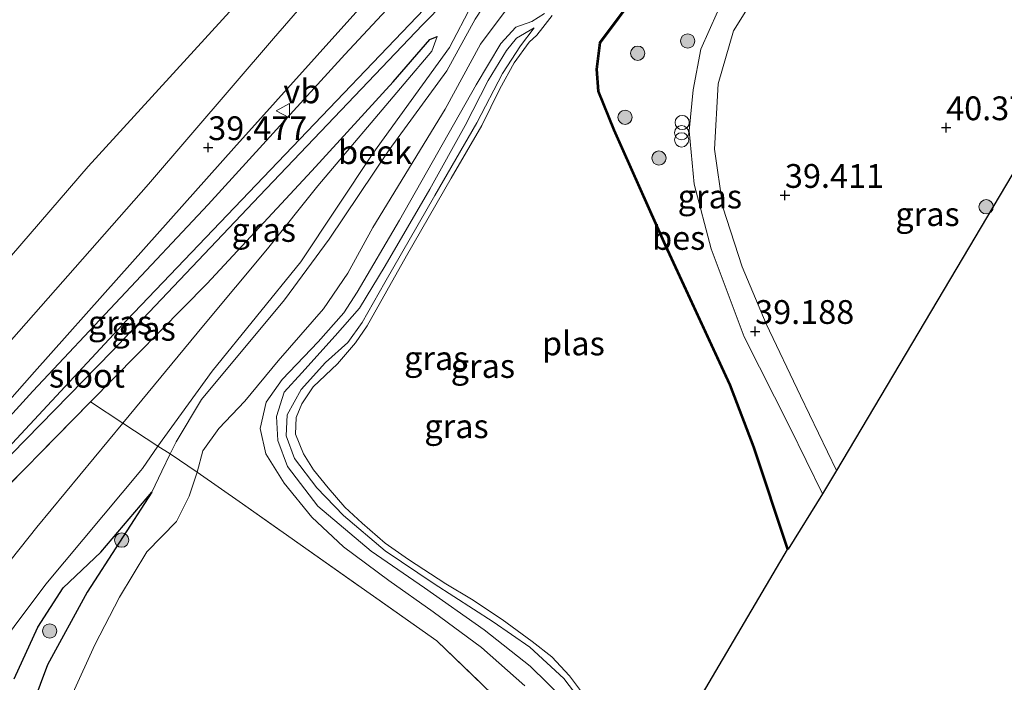
# Model space of a CAD drawing. Units: metres. Extents: x 179990 to 190010, y 325000 to 331253.
# Drawn here: x 180884 to 180988, y 328565 to 328635 of the extents above; entities that cross this region are included whole.
import ezdxf
from ezdxf.enums import TextEntityAlignment as Align

# ---------------------------------------------------------------- set-up
doc = ezdxf.new("R2010")
doc.units = ezdxf.units.M
doc.linetypes.add('IE-TERREINAFSCHEIDING', pattern=[10, 8, -2])
doc.layers.get('0').update_dxf_attribs({"lineweight": 25})
for name, color, linetype, lineweight in [('B-ME-GR-BOOM-GV-B6', 93, 'Continuous', 18), ('B-ME-GR-BOOM-S-B1', 93, 'Continuous', 18), ('B-ME-GW-HOOGTEPUNT-S-B1', 10, 'Continuous', 25), ('B-ME-GW-INSTEEKWATERGANG-L-B1', 10, 'Continuous', 25), ('B-ME-GW-KRUINLIJN-L-B1', 93, 'Continuous', 18), ('B-ME-GW-TEENLIJN-L-B1', 93, 'Continuous', 18), ('B-ME-IE-GRASLAND-GV-B6', 93, 'Continuous', 18), ('B-ME-IE-GRONDWERKLIJN-GROND_INGERICHT-GV-B6', 253, 'Continuous', 18), ('B-ME-IE-INRICHTINGSELEMENT-S-B1', 253, 'Continuous', 18), ('B-ME-IE-MOERAS-GV-B6', 10, 'Continuous', 25), ('B-ME-IE-TERREINAFSCHEIDING-RASTERHEKWERK-L-B1', 8, 'IE-TERREINAFSCHEIDING', 18), ('B-ME-KG-KADASTRAAL-OPNAMEDTMGRENS-L-B1', 10, 'Continuous', 25), ('B-ME-OB-BESCHOEIING-GV-B6', 10, 'Continuous', 25), ('B-ME-OG-WATER-GV-B6', 153, 'Continuous', 18), ('B-ME-VH-VERH_SOORT-BITUMEN-GV-B6', 8, 'IE-TERREINAFSCHEIDING-NATUURLIJK-HOUTWAL', 18), ('B-ME-VW-MEUBILAIR_WEGMEUBILAIR-VERKEERSBORD-S-B1', 8, 'Continuous', 18)]:
    doc.layers.add(name, color=color, linetype=linetype, lineweight=lineweight)
doc.styles.add('NLCS-ISO', font='NLCS-ISO.TTF')
doc.linetypes.add('IE-TERREINAFSCHEIDING-NATUURLIJK-HOUTWAL', pattern='A,7,-1.5,[67,NLCS.SHX,S=0.75,R=45,X=0,Y=0],-1.5,7,-1.5,[70,NLCS.SHX,S=0.75,R=0,X=0,Y=0],-1.5', length=20)

# ---------------------------------------------------------------- blocks, each defined once
blk = doc.blocks.new('dtb')
blk.add_circle((0, 0), 0.75)
blk = doc.blocks.new('verkeersbord')
for p, q in [((0, 0.75), (-0.75, -0.625)), ((0.75, -0.625), (0, 0.75)), ((-0.75, -0.625), (0.75, -0.625))]:
    blk.add_line(p, q)
blk = doc.blocks.new('prullenbak')
for centre in [(-0.375, 0), (0.375, 0)]:
    blk.add_circle(centre, 0.75)
blk = doc.blocks.new('boom')
blk.add_hatch(color=256).paths.add_polyline_path([(-0.75, 0, 1), (0.75, 0, 1)])
blk.add_circle((0, 0), 0.75)
blk = doc.blocks.new('hoogtepunt')
for p, q in [((-0.5, 0), (0.5, 0)), ((0, 0.5), (0, -0.5))]:
    blk.add_line(p, q)

msp = doc.modelspace()

# ---------------------------------------------------------------- linework, layer by layer
at = {"layer": 'B-ME-GR-BOOM-GV-B6'}
for points in [[(180872.94, 328597.91, 39.42), (180891.29, 328619.14, 39.35), (180907.23, 328636.62, 39.28), (180922.27, 328653.79, 39.42), (180930.95, 328662.98, 39.44), (180933.84, 328667.46, 39.71)], [(180933.84, 328667.46, 39.71), (180937.75, 328663.89, 39.34), (180932.61, 328657.87, 39.23), (180928.88, 328655.84, 39.33), (180922.97, 328649.14, 39.42), (180921.34, 328644.83, 39.38), (180910.76, 328632.61, 39.42), (180897.63, 328617.29, 39.45), (180880.09, 328597.42, 39.57)]]:
    msp.add_polyline3d(points, dxfattribs=at)
at = {"layer": 'B-ME-GW-INSTEEKWATERGANG-L-B1'}
for points in [[(180930.18, 328643.73, 39.42), (180929.43, 328642.92, 39.42), (180924.54, 328637.71, 39.38), (180918.23, 328630.91, 39.32), (180903.9, 328615.14, 39.38), (180885.45, 328595.55, 39.62), (180868.61, 328577.02, 39.45), (180858.01, 328564.63, 39.37), (180849.03, 328553.23, 39.2), (180847.97, 328551.75, 39.36), (180847.98, 328550.52, 39.3), (180849.56, 328549.18, 39.35), (180851.04, 328548.61, 39.27), (180852.31, 328549.61, 39.27), (180853.29, 328551.02, 39.19)], [(180891.52, 328594.4, 39.27), (180903.73, 328606.8, 39.45), (180914.78, 328618.68, 39.4), (180923.31, 328628.03, 39.3), (180927.19, 328632.5, 39.09), (180927.95, 328632.8, 39.08)]]:
    msp.add_polyline3d(points, dxfattribs=at)
at = {"layer": 'B-ME-GW-KRUINLIJN-L-B1'}
for points in [[(180902.74, 328587.01, 39.08), (180903.33, 328589.27, 39.19), (180904.99, 328591.62, 39.27), (180907.75, 328594.48, 39.26), (180911.23, 328598.72, 39.3), (180915.99, 328604.17, 39.29), (180918.56, 328607.94, 39.25), (180921.2, 328612.74, 39.23), (180928.77, 328625.17, 39.26), (180932.49, 328632.01, 39.24), (180936.24, 328637.06, 39.23)], [(180939.22, 328635.24, 39.07), (180937.91, 328634.38, 39.1), (180936.2, 328633.8, 39.11), (180934.65, 328632.07, 39.14), (180932.05, 328627.74, 39.16), (180923.99, 328613.49, 39.11), (180919.54, 328605.95, 39.16), (180918.13, 328603.76, 39.23), (180915.43, 328600.73, 39.21), (180911.67, 328596.77, 39.25), (180909.98, 328594.37, 39.26), (180909.35, 328591.6, 39.22), (180909.93, 328588.94, 39.16), (180911.86, 328585.86, 39.14), (180914.77, 328582.3, 39.06), (180918.1, 328579.18, 39.08), (180922.87, 328575.64, 39.11), (180927.52, 328572.35, 39.16), (180932.62, 328568.61, 39.24), (180937.17, 328564.58, 39.4)], [(180938.13, 328633.71, 38.78), (180936.72, 328631.84, 38.76), (180934.8, 328628.92, 38.79), (180932.12, 328623.72, 38.76), (180927.71, 328616.11, 38.73), (180922.44, 328606.97, 38.71), (180920.07, 328602.75, 38.79), (180918.56, 328600.65, 38.81), (180916.21, 328598.55, 38.76), (180913.66, 328595.7, 38.72), (180912.18, 328593.06, 38.75), (180912.08, 328590.85, 38.74), (180912.97, 328588.46, 38.72), (180915.3, 328585.37, 38.71), (180918.12, 328582.47, 38.7), (180922.47, 328578.77, 38.7), (180927.62, 328575.29, 38.69), (180933.82, 328571.29, 38.67), (180937.68, 328568.64, 38.67), (180941.25, 328565.33, 38.69), (180944.28, 328561.36, 38.69), (180946.51, 328557.73, 38.68), (180948.12, 328554.54, 38.68), (180948.9, 328552.15, 38.68)], [(180927.95, 328632.8, 39.08), (180927.4, 328631.26, 39.24), (180924.48, 328627.82, 39.38), (180915.4, 328617.1, 39.45), (180910.11, 328610.51, 39.38), (180903.4, 328602.45, 39.5), (180894.93, 328592.17, 39.19)], [(180894.93, 328592.17, 39.19), (180885.89, 328581.25, 39.21), (180877.63, 328570.86, 39.23)], [(180889.68, 328563.8, 38.81), (180891.97, 328568.89, 38.95), (180894.57, 328573.87, 38.96), (180897.45, 328578.64, 38.94), (180900.55, 328581.83, 38.94), (180901.89, 328584.51, 38.99), (180902.74, 328587.01, 39.08)]]:
    msp.add_polyline3d(points, dxfattribs=at)
at = {"layer": 'B-ME-GW-TEENLIJN-L-B1'}
for points in [[(180719.72, 328321.5, 39.72), (180724.43, 328335.59, 39.76), (180731.07, 328352.51, 39.73), (180737.49, 328367.17, 39.57), (180743.45, 328380.87, 39.6), (180751.76, 328399.67, 39.54), (180760.24, 328417.84, 39.7), (180770.88, 328440.15, 39.7), (180779.69, 328456.08, 39.7), (180789.34, 328473.52, 39.62), (180797.93, 328489.18, 39.66), (180807.26, 328504.28, 39.71), (180814.88, 328516.48, 39.64), (180839.48, 328553.48, 39.61), (180849.55, 328566.36, 39.54), (180859.86, 328579.92, 39.6), (180872.94, 328597.91, 39.42), (180891.29, 328619.14, 39.35), (180907.23, 328636.62, 39.28), (180922.27, 328653.79, 39.42), (180930.95, 328662.98, 39.44), (180933.84, 328667.46, 39.71)], [(180947.65, 328549.99, 38.78), (180946.96, 328552.39, 38.81), (180945.96, 328555.25, 38.84), (180944.16, 328558.4, 38.79), (180941.37, 328563.05, 38.74), (180937.73, 328566.64, 38.76), (180932.89, 328570.45, 38.74), (180926.61, 328574.85, 38.73), (180921, 328578.72, 38.73), (180915.42, 328583.46, 38.78), (180912.22, 328587.63, 38.78), (180911.2, 328590.34, 38.78), (180911.07, 328592.86, 38.76), (180911.88, 328595.42, 38.85), (180913.74, 328597.46, 38.91), (180917.22, 328601.36, 38.84), (180919.79, 328604.27, 38.83), (180922.49, 328608.69, 38.82), (180927.18, 328616.75, 38.82), (180930.88, 328623.47, 38.83), (180933.29, 328628.17, 38.79), (180935.22, 328631.32, 38.78), (180936.3, 328632.64, 38.78), (180938.13, 328633.71, 38.78)], [(180897.98, 328584.92, 38.1), (180891.16, 328574.4, 38.29), (180887, 328566.77, 38.31), (180884.81, 328560.86, 38.26), (180883.17, 328553.13, 38.34)]]:
    msp.add_polyline3d(points, dxfattribs=at)
at = {"layer": 'B-ME-IE-GRASLAND-GV-B6'}
for points in [[(180933.84, 328667.46, 39.71), (180930.95, 328662.98, 39.44), (180922.27, 328653.79, 39.42), (180907.23, 328636.62, 39.28), (180891.29, 328619.14, 39.35), (180872.94, 328597.91, 39.42)], [(180944.04, 328655.36, 39.25), (180942.45, 328655.58, 39.23), (180940.32, 328654.56, 39.17), (180937.73, 328652.15, 39.3), (180935.27, 328649.21, 39.39), (180930.18, 328643.73, 39.42), (180929.43, 328642.92, 39.42), (180924.54, 328637.71, 39.38), (180918.23, 328630.91, 39.32), (180903.9, 328615.14, 39.38), (180885.45, 328595.55, 39.62), (180868.61, 328577.02, 39.45)], [(180868.61, 328577.02, 39.45), (180885.45, 328595.55, 39.62), (180903.9, 328615.14, 39.38), (180918.23, 328630.91, 39.32), (180924.54, 328637.71, 39.38), (180929.43, 328642.92, 39.42), (180930.18, 328643.73, 39.42), (180935.27, 328649.21, 39.39), (180937.73, 328652.15, 39.3), (180940.32, 328654.56, 39.17), (180942.45, 328655.58, 39.23), (180944.04, 328655.36, 39.25)], [(180875.92, 328586.6, 39.57), (180885.62, 328597.56, 39.61), (180894.51, 328607.51, 39.55), (180906.59, 328621.06, 39.52), (180919.73, 328635.69, 39.45), (180925.35, 328641.96, 39.46), (180929.03, 328643.76, 39.53), (180934.82, 328650.55, 39.43), (180936.26, 328654.36, 39.24), (180939.1, 328655.94, 39.43), (180941.21, 328656.04, 39.44), (180942.45, 328655.84, 39.41), (180944.04, 328655.36, 39.25)], [(180957.41, 328635.39, 39.41), (180955.64, 328631.49, 39.41), (180954.86, 328627.21, 39.39), (180954.42, 328622.89, 39.4), (180954.95, 328617.29, 39.3), (180956.73, 328610.48, 39.3), (180960.21, 328601.25, 39.26), (180965, 328591.76, 39.19), (180968.43, 328584.75, 39.18), (180964.83, 328578.92, 38.82), (180961.25, 328589.69, 38.82), (180958.76, 328596.19, 38.8), (180951.96, 328610.9, 38.75), (180946.58, 328623.01, 38.73), (180944.94, 328627.05, 38.73), (180944.77, 328629.37, 38.71), (180945.12, 328632.15, 38.67), (180953.18, 328642.97, 38.79)], [(181001.86, 328641.01, 41.09), (180998.98, 328636.16, 40.54), (180969.89, 328587.2, 39.24), (180966.13, 328595.06, 39.13), (180962.51, 328602.62, 39.17), (180959.99, 328608.6, 39.28), (180957.98, 328614.88, 39.27), (180957.08, 328620.98, 39.35), (180957.46, 328627.84, 39.35), (180959.1, 328633.39, 39.4), (180960.92, 328636.31, 39.53), (180962.17, 328637.82, 39.52), (180963.9, 328639.07, 39.68), (180966.79, 328640.33, 39.82), (180969.38, 328640.8, 39.98), (180972.39, 328641.07, 40.23), (180980.4, 328640.63, 40.54), (180990.48, 328639.58, 40.75), (180997.41, 328639.88, 40.99), (181001.86, 328641.01, 41.09)], [(180881.69, 328587.36, 38.1), (180893.78, 328599.72, 38.1), (180909.27, 328616.07, 38.1), (180926.39, 328634.03, 38.1), (180931.22, 328638.95, 38.1)], [(180928.12, 328637.34, 38.1), (180910.45, 328618.78, 38.1), (180895.35, 328603.01, 38.1), (180877.24, 328583.54, 38.1)], [(180936.24, 328637.06, 39.23), (180932.49, 328632.01, 39.24), (180928.77, 328625.17, 39.26), (180921.2, 328612.74, 39.23), (180918.56, 328607.94, 39.25), (180915.99, 328604.17, 39.29), (180911.23, 328598.72, 39.3), (180907.75, 328594.48, 39.26), (180904.99, 328591.62, 39.27), (180903.33, 328589.27, 39.19), (180902.74, 328587.01, 39.08), (180899.9, 328588.95, 38.1), (180900.53, 328590.2, 38.1), (180903.18, 328594.66, 38.1), (180911.92, 328605.12, 38.1), (180916.61, 328611.5, 38.1), (180922.92, 328620.89, 38.1), (180928.95, 328629.19, 38.1), (180931.93, 328634.62, 38.1)], [(180939.55, 328558.08, 39.36), (180927.92, 328569.3, 39.28), (180907.48, 328583.68, 39.12), (180902.74, 328587.01, 39.08), (180903.33, 328589.27, 39.19), (180904.99, 328591.62, 39.27), (180907.75, 328594.48, 39.26), (180911.23, 328598.72, 39.3), (180915.99, 328604.17, 39.29), (180918.56, 328607.94, 39.25), (180921.2, 328612.74, 39.23), (180928.77, 328625.17, 39.26), (180932.49, 328632.01, 39.24), (180936.24, 328637.06, 39.23)], [(180931.59, 328636.15, 38.1), (180929.23, 328631.66, 38.1), (180921.17, 328620.5, 38.1), (180913.63, 328609.14, 38.1), (180904.32, 328597.62, 38.1), (180898.59, 328589.77, 38.1), (180894.93, 328592.17, 39.19), (180903.4, 328602.45, 39.5), (180910.11, 328610.51, 39.38), (180915.4, 328617.1, 39.45), (180924.48, 328627.82, 39.38), (180927.4, 328631.26, 39.24), (180927.95, 328632.8, 39.08), (180927.19, 328632.5, 39.09), (180923.31, 328628.03, 39.3), (180914.78, 328618.68, 39.4), (180903.73, 328606.8, 39.45), (180891.52, 328594.4, 39.27), (180879.46, 328582.15, 39.1)], [(180939.22, 328635.24, 39.07), (180937.91, 328634.38, 39.1), (180936.2, 328633.8, 39.11), (180934.65, 328632.07, 39.14), (180932.05, 328627.74, 39.16), (180923.99, 328613.49, 39.11), (180919.54, 328605.95, 39.16), (180918.13, 328603.76, 39.23), (180915.43, 328600.73, 39.21), (180911.67, 328596.77, 39.25), (180909.98, 328594.37, 39.26), (180909.35, 328591.6, 39.22), (180909.93, 328588.94, 39.16), (180911.86, 328585.86, 39.14), (180914.77, 328582.3, 39.06), (180918.1, 328579.18, 39.08), (180922.87, 328575.64, 39.11), (180927.52, 328572.35, 39.16), (180932.62, 328568.61, 39.24), (180937.17, 328564.58, 39.4)], [(180937.17, 328564.58, 39.4), (180932.62, 328568.61, 39.24), (180927.52, 328572.35, 39.16), (180922.87, 328575.64, 39.11), (180918.1, 328579.18, 39.08), (180914.77, 328582.3, 39.06), (180911.86, 328585.86, 39.14), (180909.93, 328588.94, 39.16), (180909.35, 328591.6, 39.22), (180909.98, 328594.37, 39.26), (180911.67, 328596.77, 39.25), (180915.43, 328600.73, 39.21), (180918.13, 328603.76, 39.23), (180919.54, 328605.95, 39.16), (180923.99, 328613.49, 39.11), (180932.05, 328627.74, 39.16), (180934.65, 328632.07, 39.14), (180936.2, 328633.8, 39.11), (180937.91, 328634.38, 39.1), (180939.22, 328635.24, 39.07)], [(180940.02, 328635.03, 38.53), (180939.06, 328633.76, 38.53), (180938.41, 328632.95, 38.53), (180937.6, 328632.22, 38.53), (180936.05, 328630.04, 38.53), (180934.54, 328627.3, 38.53), (180932.63, 328623.46, 38.53), (180929.42, 328617.93, 38.53), (180924.74, 328609.76, 38.53), (180920.6, 328602.41, 38.53), (180919.38, 328600.6, 38.53), (180917.46, 328598.39, 38.53), (180914.93, 328596, 38.53), (180913.73, 328594.19, 38.53), (180913.14, 328592.77, 38.53), (180913.07, 328591.03, 38.53), (180913.91, 328588.96, 38.53), (180914.94, 328587.26, 38.53), (180916.5, 328585.37, 38.53), (180918.26, 328583.33, 38.53), (180920.08, 328581.67, 38.53), (180922.49, 328579.55, 38.53), (180924.92, 328577.85, 38.53), (180928.86, 328575.28, 38.53), (180931.55, 328573.66, 38.53), (180934.79, 328571.55, 38.53), (180937.92, 328569.21, 38.53), (180940, 328567.6, 38.53), (180941.85, 328565.61, 38.53), (180943.34, 328563.66, 38.53)], [(180944.28, 328561.36, 38.69), (180941.25, 328565.33, 38.69), (180937.68, 328568.64, 38.67), (180933.82, 328571.29, 38.67), (180927.62, 328575.29, 38.69), (180922.47, 328578.77, 38.7), (180918.12, 328582.47, 38.7), (180915.3, 328585.37, 38.71), (180912.97, 328588.46, 38.72), (180912.08, 328590.85, 38.74), (180912.18, 328593.06, 38.75), (180913.66, 328595.7, 38.72), (180916.21, 328598.55, 38.76), (180918.56, 328600.65, 38.81), (180920.07, 328602.75, 38.79), (180922.44, 328606.97, 38.71), (180927.71, 328616.11, 38.73), (180932.12, 328623.72, 38.76), (180934.8, 328628.92, 38.79), (180936.72, 328631.84, 38.76), (180938.13, 328633.71, 38.78), (180936.3, 328632.64, 38.78), (180935.22, 328631.32, 38.78), (180933.29, 328628.17, 38.79), (180930.88, 328623.47, 38.83), (180927.18, 328616.75, 38.82), (180922.49, 328608.69, 38.82), (180919.79, 328604.27, 38.83), (180917.22, 328601.36, 38.84), (180913.74, 328597.46, 38.91), (180911.88, 328595.42, 38.85), (180911.07, 328592.86, 38.76), (180911.2, 328590.34, 38.78), (180912.22, 328587.63, 38.78), (180915.42, 328583.46, 38.78), (180921, 328578.72, 38.73), (180926.61, 328574.85, 38.73), (180932.89, 328570.45, 38.74), (180937.73, 328566.64, 38.76), (180941.37, 328563.05, 38.74)], [(180941.37, 328563.05, 38.74), (180937.73, 328566.64, 38.76), (180932.89, 328570.45, 38.74), (180926.61, 328574.85, 38.73), (180921, 328578.72, 38.73), (180915.42, 328583.46, 38.78), (180912.22, 328587.63, 38.78), (180911.2, 328590.34, 38.78), (180911.07, 328592.86, 38.76), (180911.88, 328595.42, 38.85), (180913.74, 328597.46, 38.91), (180917.22, 328601.36, 38.84), (180919.79, 328604.27, 38.83), (180922.49, 328608.69, 38.82), (180927.18, 328616.75, 38.82), (180930.88, 328623.47, 38.83), (180933.29, 328628.17, 38.79), (180935.22, 328631.32, 38.78), (180936.3, 328632.64, 38.78), (180938.13, 328633.71, 38.78), (180936.72, 328631.84, 38.76), (180934.8, 328628.92, 38.79), (180932.12, 328623.72, 38.76), (180927.71, 328616.11, 38.73), (180922.44, 328606.97, 38.71), (180920.07, 328602.75, 38.79), (180918.56, 328600.65, 38.81), (180916.21, 328598.55, 38.76), (180913.66, 328595.7, 38.72), (180912.18, 328593.06, 38.75), (180912.08, 328590.85, 38.74), (180912.97, 328588.46, 38.72), (180915.3, 328585.37, 38.71), (180918.12, 328582.47, 38.7), (180922.47, 328578.77, 38.7), (180927.62, 328575.29, 38.69), (180933.82, 328571.29, 38.67), (180937.68, 328568.64, 38.67), (180941.25, 328565.33, 38.69), (180944.28, 328561.36, 38.69)], [(180891.52, 328594.4, 39.27), (180903.73, 328606.8, 39.45), (180914.78, 328618.68, 39.4), (180923.31, 328628.03, 39.3), (180927.19, 328632.5, 39.09), (180927.95, 328632.8, 39.08), (180927.4, 328631.26, 39.24), (180924.48, 328627.82, 39.38), (180915.4, 328617.1, 39.45), (180910.11, 328610.51, 39.38), (180903.4, 328602.45, 39.5), (180894.93, 328592.17, 39.19), (180891.52, 328594.4, 39.27)], [(180894.93, 328592.17, 39.19), (180885.89, 328581.25, 39.21), (180877.63, 328570.86, 39.23), (180873.68, 328564.13, 39.25), (180871.11, 328558.71, 39.14), (180869.71, 328552.3, 39.02), (180869.04, 328547.18, 38.98), (180853.29, 328551.02, 39.19), (180859.29, 328559.24, 39.09), (180867.44, 328569.11, 39.01), (180879.46, 328582.15, 39.1), (180891.52, 328594.4, 39.27), (180894.93, 328592.17, 39.19)], [(180877.63, 328570.86, 39.23), (180885.89, 328581.25, 39.21), (180894.93, 328592.17, 39.19), (180898.59, 328589.77, 38.1)], [(180898.59, 328589.77, 38.1), (180896.98, 328587.4, 38.1), (180896.8, 328587.19, 38.1), (180886.84, 328575.26, 38.1), (180880.15, 328566.36, 38.1)], [(180883.17, 328553.13, 38.34), (180884.81, 328560.86, 38.26), (180887, 328566.77, 38.31), (180891.16, 328574.4, 38.29), (180897.98, 328584.92, 38.1), (180899.03, 328587.12, 38.1), (180899.9, 328588.95, 38.1), (180902.74, 328587.01, 39.08)], [(180902.74, 328587.01, 39.08), (180901.89, 328584.51, 38.99), (180900.55, 328581.83, 38.94), (180897.45, 328578.64, 38.94), (180894.57, 328573.87, 38.96), (180891.97, 328568.89, 38.95), (180889.68, 328563.8, 38.81), (180886.84, 328556.38, 38.73), (180886.23, 328548.86, 38.79), (180886.66, 328539.7, 38.82), (180887.45, 328531.91, 38.89), (180889.29, 328523.3, 39.14), (180891.95, 328514.07, 39.17), (180894.02, 328506.78, 39.22), (180897.97, 328496.2, 39.23), (180899.63, 328489.11, 39.18), (180900.91, 328482.93, 39.16), (180900.16, 328477.84, 39.21), (180898.95, 328472.88, 39.24), (180894.99, 328465.88, 39.21), (180890.82, 328460.32, 39.25), (180879.86, 328451.62, 39.09)]]:
    msp.add_polyline3d(points, dxfattribs=at)
at = {"layer": 'B-ME-IE-GRONDWERKLIJN-GROND_INGERICHT-GV-B6'}
msp.add_polyline3d([(180889.68, 328563.8, 38.81), (180891.97, 328568.89, 38.95), (180894.57, 328573.87, 38.96), (180897.45, 328578.64, 38.94), (180900.55, 328581.83, 38.94), (180901.89, 328584.51, 38.99), (180902.74, 328587.01, 39.08), (180907.48, 328583.68, 39.12), (180927.92, 328569.3, 39.28), (180939.55, 328558.08, 39.36)], dxfattribs=at)
at = {"layer": 'B-ME-IE-MOERAS-GV-B6'}
msp.add_polyline3d([(180883.51, 328565.31, 38.1), (180885.97, 328570.73, 38.1), (180888.66, 328574.85, 38.1), (180892.62, 328578.61, 38.1), (180897.98, 328584.92, 38.1), (180891.16, 328574.4, 38.29), (180887, 328566.77, 38.31), (180884.81, 328560.86, 38.26), (180883.17, 328553.13, 38.34)], dxfattribs=at)
at = {"layer": 'B-ME-IE-TERREINAFSCHEIDING-RASTERHEKWERK-L-B1'}
for p, q in [((180894.93, 328592.17, 39.19), (180891.52, 328594.4, 39.27)), ((180898.59, 328589.77, 38.1), (180894.93, 328592.17, 39.19)), ((180898.59, 328589.77, 38.1), (180899.9, 328588.95, 38.1)), ((180902.74, 328587.01, 39.08), (180899.9, 328588.95, 38.1))]:
    msp.add_line(p, q, dxfattribs=at)
for points in [[(180891.52, 328594.4, 39.27), (180879.46, 328582.15, 39.1), (180867.44, 328569.11, 39.01), (180859.29, 328559.24, 39.09), (180853.29, 328551.02, 39.19)], [(180944.43, 328544.33, 39.34), (180943.18, 328548.31, 39.34), (180939.55, 328558.08, 39.36), (180927.92, 328569.3, 39.28), (180907.48, 328583.68, 39.12), (180902.74, 328587.01, 39.08)]]:
    msp.add_polyline3d(points, dxfattribs=at)
at = {"layer": 'B-ME-KG-KADASTRAAL-OPNAMEDTMGRENS-L-B1'}
msp.add_polyline3d([(181011.68, 328657.92, 40.86), (181009.1, 328653.49, 40.96), (181003.15, 328643.18, 40.73), (181001.86, 328641.01, 41.09), (180998.98, 328636.16, 40.54), (180969.89, 328587.2, 39.24), (180968.43, 328584.75, 39.18), (180964.83, 328578.92, 38.82), (180964.73, 328578.89, 38.54), (180949.31, 328552.73, 38.53), (180948.9, 328552.15, 38.68), (180947.65, 328549.99, 38.78), (180946.33, 328547.83, 39.25), (180944.43, 328544.33, 39.34), (180893.94, 328432.91, 39.06), (180844.39, 328325.34, 39.08), (180824.59, 328268.79, 39.1)], dxfattribs=at)
at = {"layer": 'B-ME-OB-BESCHOEIING-GV-B6'}
msp.add_polyline3d([(180964.83, 328578.92, 38.82), (180964.73, 328578.89, 38.54), (180961.16, 328589.66, 38.54), (180958.67, 328596.15, 38.54), (180951.87, 328610.86, 38.54), (180946.48, 328622.97, 38.54), (180944.84, 328627.03, 38.54), (180944.67, 328629.38, 38.54), (180945.02, 328632.19, 38.54), (180953.1, 328643.03, 38.54), (180953.18, 328642.97, 38.79), (180945.12, 328632.15, 38.67), (180944.77, 328629.37, 38.71), (180944.94, 328627.05, 38.73), (180946.58, 328623.01, 38.73), (180951.96, 328610.9, 38.75), (180958.76, 328596.19, 38.8), (180961.25, 328589.69, 38.82), (180964.83, 328578.92, 38.82)], dxfattribs=at)
at = {"layer": 'B-ME-OG-WATER-GV-B6'}
for points in [[(180899.9, 328588.95, 38.1), (180898.59, 328589.77, 38.1), (180904.32, 328597.62, 38.1), (180913.63, 328609.14, 38.1), (180921.17, 328620.5, 38.1), (180929.23, 328631.66, 38.1), (180931.59, 328636.15, 38.1), (180932.67, 328638.96, 38.1), (180933.01, 328640.7, 38.1), (180932.44, 328641.51, 38.1), (180941.74, 328652.47, 38.1), (180942.6, 328652.77, 38.1), (180942.95, 328652.44, 38.1), (180943, 328651.39, 38.1), (180942.2, 328650.18, 38.1), (180935.69, 328640.38, 38.1), (180931.93, 328634.62, 38.1), (180928.95, 328629.19, 38.1), (180922.92, 328620.89, 38.1), (180916.61, 328611.5, 38.1), (180911.92, 328605.12, 38.1), (180903.18, 328594.66, 38.1), (180900.53, 328590.2, 38.1), (180899.9, 328588.95, 38.1)], [(180953.1, 328643.03, 38.54), (180945.02, 328632.19, 38.54), (180944.67, 328629.38, 38.54), (180944.84, 328627.03, 38.54), (180946.48, 328622.97, 38.54), (180951.87, 328610.86, 38.54), (180958.67, 328596.15, 38.54), (180961.16, 328589.66, 38.54), (180964.73, 328578.89, 38.54)], [(180933.01, 328640.7, 38.1), (180931.22, 328638.95, 38.1), (180926.39, 328634.03, 38.1), (180909.27, 328616.07, 38.1), (180893.78, 328599.72, 38.1), (180881.69, 328587.36, 38.1), (180866.76, 328570.07, 38.1), (180857.92, 328559.2, 38.1), (180851.76, 328551.79, 38.1), (180851.2, 328551.7, 38.1), (180850.66, 328552.28, 38.1), (180850.78, 328552.84, 38.1), (180851.54, 328553.75, 38.1), (180865.6, 328570.54, 38.1), (180877.24, 328583.54, 38.1), (180895.35, 328603.01, 38.1), (180910.45, 328618.78, 38.1), (180928.12, 328637.34, 38.1), (180932.44, 328641.51, 38.1), (180933.01, 328640.7, 38.1)], [(180943.34, 328563.66, 38.53), (180941.85, 328565.61, 38.53), (180940, 328567.6, 38.53), (180937.92, 328569.21, 38.53), (180934.79, 328571.55, 38.53), (180931.55, 328573.66, 38.53), (180928.86, 328575.28, 38.53), (180924.92, 328577.85, 38.53), (180922.49, 328579.55, 38.53), (180920.08, 328581.67, 38.53), (180918.26, 328583.33, 38.53), (180916.5, 328585.37, 38.53), (180914.94, 328587.26, 38.53), (180913.91, 328588.96, 38.53), (180913.07, 328591.03, 38.53), (180913.14, 328592.77, 38.53), (180913.73, 328594.19, 38.53), (180914.93, 328596, 38.53), (180917.46, 328598.39, 38.53), (180919.38, 328600.6, 38.53), (180920.6, 328602.41, 38.53), (180924.74, 328609.76, 38.53), (180929.42, 328617.93, 38.53), (180932.63, 328623.46, 38.53), (180934.54, 328627.3, 38.53), (180936.05, 328630.04, 38.53), (180937.6, 328632.22, 38.53), (180938.41, 328632.95, 38.53), (180939.06, 328633.76, 38.53), (180940.02, 328635.03, 38.53)], [(180880.15, 328566.36, 38.1), (180886.84, 328575.26, 38.1), (180896.8, 328587.19, 38.1), (180896.98, 328587.4, 38.1), (180898.59, 328589.77, 38.1), (180899.9, 328588.95, 38.1)], [(180899.9, 328588.95, 38.1), (180899.03, 328587.12, 38.1), (180897.98, 328584.92, 38.1), (180892.62, 328578.61, 38.1), (180888.66, 328574.85, 38.1), (180885.97, 328570.73, 38.1), (180883.51, 328565.31, 38.1)], [(180964.73, 328578.89, 38.54), (180949.31, 328552.73, 38.53)]]:
    msp.add_polyline3d(points, dxfattribs=at)
at = {"layer": 'B-ME-VH-VERH_SOORT-BITUMEN-GV-B6'}
for points in [[(180880.09, 328597.42, 39.57), (180897.63, 328617.29, 39.45), (180910.76, 328632.61, 39.42), (180921.34, 328644.83, 39.38), (180922.97, 328649.14, 39.42), (180928.88, 328655.84, 39.33), (180932.61, 328657.87, 39.23), (180937.75, 328663.89, 39.34), (180939.23, 328665.71, 39.34), (180949.38, 328678.81, 39.58), (180953.61, 328677.96, 39.42)], [(180919.73, 328635.69, 39.45), (180906.59, 328621.06, 39.52), (180894.51, 328607.51, 39.55), (180885.62, 328597.56, 39.61), (180875.92, 328586.6, 39.57)], [(180960.92, 328636.31, 39.53), (180959.1, 328633.39, 39.4), (180957.46, 328627.84, 39.35), (180957.08, 328620.98, 39.35), (180957.98, 328614.88, 39.27), (180959.99, 328608.6, 39.28), (180962.51, 328602.62, 39.17), (180966.13, 328595.06, 39.13), (180969.89, 328587.2, 39.24), (180968.43, 328584.75, 39.18), (180965, 328591.76, 39.19), (180960.21, 328601.25, 39.26), (180956.73, 328610.48, 39.3), (180954.95, 328617.29, 39.3), (180954.42, 328622.89, 39.4), (180954.86, 328627.21, 39.39), (180955.64, 328631.49, 39.41), (180957.41, 328635.39, 39.41)]]:
    msp.add_polyline3d(points, dxfattribs=at)

# ---------------------------------------------------------------- block references
at = {"layer": 'B-ME-GR-BOOM-S-B1', "rotation": 90}
for p in [(180954.27, 328632.34, 39.23), (180949.02, 328631.05, 39.23), (180947.69, 328624.32, 38.98), (180951.25, 328620.03, 39.14), (180985.63, 328614.91, 40.44), (180894.8, 328579.88, 38.07), (180887.23, 328570.33, 38.17)]:
    msp.add_blockref('boom', p, dxfattribs=at)
at = {"layer": 'B-ME-GW-HOOGTEPUNT-S-B1', "rotation": 90}
for p in [(180981.43, 328623.23, 40.37), (180981.43, 328623.23, 40.37), (180903.89, 328621.14, 39.48), (180903.89, 328621.14, 39.48), (180964.49, 328616.12, 39.41), (180964.49, 328616.12, 39.41), (180961.36, 328601.82, 39.19), (180961.36, 328601.82, 39.19)]:
    msp.add_blockref('hoogtepunt', p, dxfattribs=at)
at = {"layer": 'B-ME-IE-INRICHTINGSELEMENT-S-B1', "rotation": 90}
for name, p in [('dtb', (180953.69, 328623.77, 39.46)), ('prullenbak', (180953.63, 328622.32, 39.4))]:
    msp.add_blockref(name, p, dxfattribs=at)
at = {"layer": 'B-ME-VW-MEUBILAIR_WEGMEUBILAIR-VERKEERSBORD-S-B1', "rotation": 90}
msp.add_blockref('verkeersbord', (180911.79, 328625.01, 39.5), dxfattribs=at)

# ---------------------------------------------------------------- texts
at = {"layer": 'B-ME-GW-HOOGTEPUNT-S-B1', "ltscale": 0.2, "style": 'NLCS-ISO'}
for s, p in [('40.372', (180981.43, 328623.23, 40.37)), ('40.372', (180981.43, 328623.23, 40.37)), ('39.477', (180903.89, 328621.14, 39.48)), ('39.477', (180903.89, 328621.14, 39.48)), ('39.411', (180964.49, 328616.12, 39.41)), ('39.411', (180964.49, 328616.12, 39.41)), ('39.188', (180961.36, 328601.82, 39.19)), ('39.188', (180961.36, 328601.82, 39.19))]:
    msp.add_text(s, height=2.5, dxfattribs=at).set_placement(p, align=Align.BOTTOM_LEFT)
at = {"layer": 'B-ME-IE-GRASLAND-GV-B6', "ltscale": 0.2, "style": 'NLCS-ISO'}
for p in [(180956.6, 328615.99), (180979.47, 328614.14), (180909.73, 328612.48), (180894.63, 328602.75), (180897.1, 328602.09), (180927.85, 328599), (180932.75, 328598.18), (180929.98, 328591.85)]:
    msp.add_text('gras', height=2.5, dxfattribs=at).set_placement(p, align=Align.MIDDLE_CENTER)
at = {"layer": 'B-ME-OB-BESCHOEIING-GV-B6', "ltscale": 0.2, "style": 'NLCS-ISO'}
msp.add_text('bes', height=2.5, dxfattribs=at).set_placement((180953.33, 328611.64), align=Align.MIDDLE_CENTER)
at = {"layer": 'B-ME-OG-WATER-GV-B6', "ltscale": 0.2, "style": 'NLCS-ISO'}
for s, p in [('beek', (180921.42, 328620.65)), ('plas', (180942.26, 328600.55)), ('sloot', (180891.15, 328597.16))]:
    msp.add_text(s, height=2.5, dxfattribs=at).set_placement(p, align=Align.MIDDLE_CENTER)
at = {"layer": 'B-ME-VW-MEUBILAIR_WEGMEUBILAIR-VERKEERSBORD-S-B1', "ltscale": 0.2, "style": 'NLCS-ISO'}
msp.add_text('vb', height=2.5, dxfattribs=at).set_placement((180911.79, 328625.01, 39.5), align=Align.BOTTOM_LEFT)

doc.saveas('drawing.dxf')
